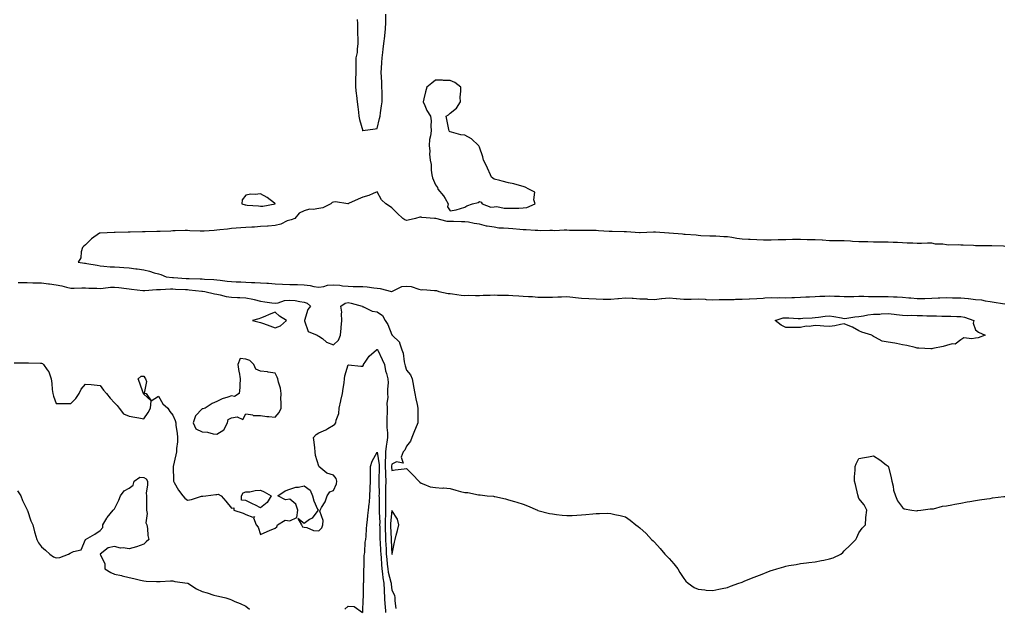
# Model space of a CAD drawing. Units: inches. Extents: x 936803 to 939443, y 7329578 to 7332218.
# Drawn here: x 938123 to 938798, y 7331335 to 7331738 of the extents above; entities that cross this region are included whole.
import ezdxf

# ---------------------------------------------------------------- set-up
doc = ezdxf.new("R2010")
doc.units = ezdxf.units.IN
doc.header["$MEASUREMENT"] = 0
doc.layers.add('Contour_93687329', color=7, linetype='Continuous', true_color=0x36196f)

msp = doc.modelspace()

# ---------------------------------------------------------------- linework, layer by layer
at = {"layer": 'Contour_93687329'}
for points in [[(938354.3, 7331738.17, 3313), (938354.52, 7331735.45, 3313), (938354.52, 7331731.92, 3313), (938354.57, 7331728.44, 3313), (938354.7, 7331725.27, 3313), (938354.75, 7331721.92, 3313), (938354.16, 7331718.03, 3313), (938354.29, 7331715.68, 3313), (938353.36, 7331711.92, 3313), (938353.35, 7331707.22, 3313), (938353.28, 7331706.69, 3313), (938353.28, 7331701.92, 3313), (938353.19, 7331697.06, 3313), (938353.19, 7331696.78, 3313), (938353.08, 7331691.92, 3313), (938353.65, 7331687.52, 3313), (938353.75, 7331686.22, 3313), (938354.25, 7331681.92, 3313), (938354.63, 7331678.5, 3313), (938355.1, 7331674.87, 3313), (938355.43, 7331671.92, 3313), (938355.82, 7331669.69, 3313), (938358.05, 7331662.07, 3313), (938358.22, 7331662.09, 3313), (938366.52, 7331663.45, 3313), (938368.05, 7331663.61, 3313), (938369.56, 7331670.41, 3313), (938370.01, 7331671.92, 3313), (938370.37, 7331674.24, 3313), (938370.91, 7331679.06, 3313), (938371.41, 7331681.92, 3313), (938371.35, 7331685.22, 3313), (938371.32, 7331688.65, 3313), (938371.27, 7331691.92, 3313), (938371.12, 7331694.99, 3313), (938370.96, 7331699.01, 3313), (938370.82, 7331701.92, 3313), (938370.94, 7331704.81, 3313), (938371.21, 7331708.76, 3313), (938371.34, 7331711.92, 3313), (938371.78, 7331715.65, 3313), (938372.05, 7331717.92, 3313), (938372.52, 7331721.92, 3313), (938373.18, 7331726.79, 3313), (938373.2, 7331727.07, 3313), (938373.76, 7331731.92, 3313), (938373.86, 7331736.11, 3313), (938373.91, 7331737.78, 3313), (938374.02, 7331741.92, 3313)], [(938798.05, 7331582.79, 3313), (938797.15, 7331582.82, 3313), (938789.19, 7331583.06, 3313), (938788.05, 7331583.1, 3313), (938786.83, 7331583.14, 3313), (938779.34, 7331583.21, 3313), (938778.05, 7331583.26, 3313), (938776.68, 7331583.29, 3313), (938769.65, 7331583.52, 3313), (938768.05, 7331583.56, 3313), (938766.22, 7331583.75, 3313), (938759.76, 7331583.63, 3313), (938758.05, 7331583.86, 3313), (938755.73, 7331584.24, 3313), (938750.51, 7331584.38, 3313), (938748.05, 7331584.94, 3313), (938745.03, 7331584.94, 3313), (938740.94, 7331584.81, 3313), (938738.05, 7331584.81, 3313), (938735.07, 7331584.9, 3313), (938731.23, 7331585.1, 3313), (938728.05, 7331585.21, 3313), (938724.6, 7331585.37, 3313), (938721.64, 7331585.51, 3313), (938718.05, 7331585.68, 3313), (938714.31, 7331585.66, 3313), (938711.87, 7331585.74, 3313), (938708.05, 7331585.72, 3313), (938704.16, 7331585.81, 3313), (938702.01, 7331585.88, 3313), (938698.05, 7331585.96, 3313), (938693.78, 7331586.19, 3313), (938692.4, 7331586.27, 3313), (938688.05, 7331586.51, 3313), (938683.38, 7331586.59, 3313), (938682.67, 7331586.54, 3313), (938678.05, 7331586.64, 3313), (938673.08, 7331586.95, 3313), (938673.02, 7331586.95, 3313), (938668.05, 7331587.22, 3313), (938663.46, 7331587.33, 3313), (938662.65, 7331587.32, 3313), (938658.05, 7331587.41, 3313), (938653.52, 7331587.39, 3313), (938652.58, 7331587.39, 3313), (938648.05, 7331587.37, 3313), (938643.35, 7331587.22, 3313), (938642.8, 7331587.17, 3313), (938638.05, 7331587.03, 3313), (938633.23, 7331587.1, 3313), (938632.82, 7331587.15, 3313), (938628.05, 7331587.23, 3313), (938623.68, 7331587.55, 3313), (938622.49, 7331587.48, 3313), (938618.05, 7331587.74, 3313), (938614.41, 7331588.28, 3313), (938611.02, 7331588.95, 3313), (938608.05, 7331589.43, 3313), (938605.5, 7331589.37, 3313), (938600.16, 7331589.81, 3313), (938598.05, 7331589.75, 3313), (938595.98, 7331589.85, 3313), (938589.86, 7331590.11, 3313), (938588.05, 7331590.21, 3313), (938586.5, 7331590.37, 3313), (938579.06, 7331590.91, 3313), (938578.05, 7331591.01, 3313), (938577.19, 7331591.06, 3313), (938568.08, 7331591.89, 3313), (938568.02, 7331591.89, 3313), (938567.79, 7331591.92, 3313), (938558.64, 7331592.51, 3313), (938558.05, 7331592.54, 3313), (938557.46, 7331592.51, 3313), (938548.3, 7331592.17, 3313), (938548.05, 7331592.15, 3313), (938547.81, 7331592.16, 3313), (938538.86, 7331592.73, 3313), (938538.05, 7331592.74, 3313), (938537.23, 7331592.74, 3313), (938529.11, 7331592.98, 3313), (938528.05, 7331592.98, 3313), (938526.97, 7331593, 3313), (938519.66, 7331593.53, 3313), (938518.05, 7331593.56, 3313), (938516.38, 7331593.59, 3313), (938509.82, 7331593.69, 3313), (938508.05, 7331593.72, 3313), (938506.22, 7331593.75, 3313), (938499.89, 7331593.76, 3313), (938498.05, 7331593.8, 3313), (938496.17, 7331593.8, 3313), (938489.68, 7331593.55, 3313), (938488.05, 7331593.56, 3313), (938486.34, 7331593.63, 3313), (938479.64, 7331593.51, 3313), (938478.05, 7331593.59, 3313), (938476.32, 7331593.65, 3313), (938470.16, 7331594.03, 3313), (938468.05, 7331594.1, 3313), (938465.7, 7331594.27, 3313), (938460.89, 7331594.76, 3313), (938458.05, 7331594.95, 3313), (938454.62, 7331595.35, 3313), (938451.45, 7331595.32, 3313), (938448.05, 7331595.86, 3313), (938443.27, 7331596.7, 3313), (938442.84, 7331596.71, 3313), (938438.05, 7331597.91, 3313), (938434.5, 7331598.37, 3313), (938430.67, 7331599.3, 3313), (938428.05, 7331599.72, 3313), (938425.85, 7331599.72, 3313), (938420.21, 7331599.76, 3313), (938418.05, 7331599.77, 3313), (938416.03, 7331599.9, 3313), (938408.13, 7331601.84, 3313), (938408.05, 7331601.85, 3313), (938407.99, 7331601.86, 3313), (938407.3, 7331601.92, 3313), (938398.67, 7331602.55, 3313), (938398.05, 7331602.88, 3313), (938397.22, 7331602.75, 3313), (938394.31, 7331601.92, 3313), (938389.22, 7331600.75, 3313), (938388.05, 7331600.46, 3313), (938387.05, 7331600.92, 3313), (938385.67, 7331601.92, 3313), (938381.66, 7331605.53, 3313), (938378.05, 7331609.31, 3313), (938376.46, 7331610.33, 3313), (938373.91, 7331611.92, 3313), (938370.86, 7331614.73, 3313), (938368.05, 7331620.2, 3313), (938365.23, 7331619.1, 3313), (938362.24, 7331617.73, 3313), (938358.05, 7331616.49, 3313), (938354.87, 7331615.1, 3313), (938348.29, 7331612.16, 3313), (938348.05, 7331612.05, 3313), (938347.95, 7331612.02, 3313), (938339.36, 7331613.23, 3313), (938338.05, 7331613.04, 3313), (938337.2, 7331612.77, 3313), (938336.16, 7331611.92, 3313), (938330.69, 7331609.28, 3313), (938328.05, 7331608.7, 3313), (938324.17, 7331608.04, 3313), (938321.64, 7331608.33, 3313), (938318.05, 7331607.09, 3313), (938314.41, 7331605.56, 3313), (938311.54, 7331601.92, 3313), (938308.99, 7331600.98, 3313), (938308.05, 7331600.81, 3313), (938306.33, 7331600.2, 3313), (938302.07, 7331597.9, 3313), (938298.05, 7331597.11, 3313), (938293.26, 7331596.71, 3313), (938292.83, 7331596.7, 3313), (938288.05, 7331596.33, 3313), (938283.92, 7331596.05, 3313), (938282.14, 7331596.01, 3313), (938278.05, 7331595.75, 3313), (938274.53, 7331595.44, 3313), (938271.39, 7331595.26, 3313), (938268.05, 7331594.98, 3313), (938265.37, 7331594.6, 3313), (938260.27, 7331594.14, 3313), (938258.05, 7331593.84, 3313), (938256.3, 7331593.67, 3313), (938249.42, 7331593.29, 3313), (938248.05, 7331593.16, 3313), (938246.7, 7331593.27, 3313), (938239.61, 7331593.48, 3313), (938238.05, 7331593.62, 3313), (938236.37, 7331593.6, 3313), (938229.48, 7331593.35, 3313), (938228.05, 7331593.33, 3313), (938226.66, 7331593.31, 3313), (938219.19, 7331593.06, 3313), (938218.05, 7331593.04, 3313), (938216.94, 7331593.03, 3313), (938208.96, 7331592.83, 3313), (938208.05, 7331592.82, 3313), (938207.17, 7331592.8, 3313), (938198.73, 7331592.6, 3313), (938198.05, 7331592.59, 3313), (938197.4, 7331592.57, 3313), (938188.46, 7331592.34, 3313), (938188.05, 7331592.33, 3313), (938187.65, 7331592.32, 3313), (938178.08, 7331591.95, 3313), (938178.02, 7331591.95, 3313), (938177.73, 7331591.92, 3313), (938172.1, 7331587.87, 3313), (938168.05, 7331583.8, 3313), (938166.96, 7331583.01, 3313), (938166.1, 7331581.92, 3313), (938165.22, 7331579.09, 3313), (938164.98, 7331574.99, 3313), (938162.98, 7331571.92, 3313), (938167.48, 7331571.35, 3313), (938168.05, 7331571.25, 3313), (938168.93, 7331571.04, 3313), (938176.11, 7331569.98, 3313), (938178.05, 7331569.35, 3313), (938180.66, 7331569.31, 3313), (938184.92, 7331568.79, 3313), (938188.05, 7331568.74, 3313), (938191.41, 7331568.56, 3313), (938194.42, 7331568.29, 3313), (938198.05, 7331568.11, 3313), (938202.51, 7331567.46, 3313), (938203.46, 7331567.33, 3313), (938208.05, 7331566.66, 3313), (938212.03, 7331565.9, 3313), (938215.2, 7331564.77, 3313), (938218.05, 7331564.06, 3313), (938219.73, 7331563.6, 3313), (938223.37, 7331561.92, 3313), (938227.63, 7331561.5, 3313), (938228.05, 7331561.49, 3313), (938228.5, 7331561.47, 3313), (938237.01, 7331560.88, 3313), (938238.05, 7331560.81, 3313), (938239.24, 7331560.73, 3313), (938246.69, 7331560.56, 3313), (938248.05, 7331560.46, 3313), (938249.63, 7331560.34, 3313), (938256.15, 7331560.02, 3313), (938258.05, 7331559.86, 3313), (938260.41, 7331559.56, 3313), (938265.18, 7331559.05, 3313), (938268.05, 7331558.66, 3313), (938271.44, 7331558.53, 3313), (938274.56, 7331558.43, 3313), (938278.05, 7331558.3, 3313), (938281.86, 7331558.11, 3313), (938284.25, 7331558.12, 3313), (938288.05, 7331557.91, 3313), (938292.42, 7331557.55, 3313), (938293.61, 7331557.48, 3313), (938298.05, 7331557.09, 3313), (938303.03, 7331556.9, 3313), (938303.08, 7331556.89, 3313), (938308.05, 7331556.66, 3313), (938312.71, 7331556.58, 3313), (938313.4, 7331556.57, 3313), (938318.05, 7331556.5, 3313), (938322.07, 7331555.94, 3313), (938324.59, 7331555.38, 3313), (938328.05, 7331554.83, 3313), (938331.46, 7331555.33, 3313), (938333.86, 7331556.11, 3313), (938338.05, 7331556.51, 3313), (938342.38, 7331556.25, 3313), (938344.11, 7331555.86, 3313), (938348.05, 7331555.54, 3313), (938351.53, 7331555.4, 3313), (938354.62, 7331555.35, 3313), (938358.05, 7331555.21, 3313), (938361.09, 7331554.96, 3313), (938365.69, 7331554.28, 3313), (938368.05, 7331554.06, 3313), (938370.02, 7331553.89, 3313), (938377.87, 7331551.92, 3313), (938378.02, 7331551.89, 3313), (938378.05, 7331551.89, 3313), (938378.08, 7331551.89, 3313), (938378.12, 7331551.92, 3313), (938384.78, 7331555.19, 3313), (938388.05, 7331555.57, 3313), (938391.34, 7331555.21, 3313), (938396.61, 7331553.36, 3313), (938398.05, 7331553.11, 3313), (938399.26, 7331553.13, 3313), (938407.35, 7331552.62, 3313), (938408.05, 7331552.63, 3313), (938408.65, 7331552.52, 3313), (938410.28, 7331551.92, 3313), (938416.56, 7331550.43, 3313), (938418.05, 7331550.39, 3313), (938419.71, 7331550.26, 3313), (938425.51, 7331549.38, 3313), (938428.05, 7331549.21, 3313), (938430.73, 7331549.24, 3313), (938435.31, 7331549.18, 3313), (938438.05, 7331549.2, 3313), (938440.59, 7331549.38, 3313), (938445.47, 7331549.34, 3313), (938448.05, 7331549.5, 3313), (938450.55, 7331549.42, 3313), (938455.47, 7331549.34, 3313), (938458.05, 7331549.26, 3313), (938460.94, 7331549.03, 3313), (938465.1, 7331548.97, 3313), (938468.05, 7331548.7, 3313), (938471.58, 7331548.39, 3313), (938474.51, 7331548.38, 3313), (938478.05, 7331548.01, 3313), (938481.94, 7331548.03, 3313), (938484.13, 7331548, 3313), (938488.05, 7331548.02, 3313), (938491.8, 7331548.17, 3313), (938494.35, 7331548.22, 3313), (938498.05, 7331548.37, 3313), (938502.09, 7331547.88, 3313), (938503.93, 7331547.8, 3313), (938508.05, 7331547.21, 3313), (938512.99, 7331546.98, 3313), (938513.1, 7331546.97, 3313), (938518.05, 7331546.75, 3313), (938522.82, 7331546.69, 3313), (938523.27, 7331546.7, 3313), (938528.05, 7331546.64, 3313), (938532.9, 7331547.07, 3313), (938533.25, 7331547.12, 3313), (938538.05, 7331547.58, 3313), (938542.7, 7331547.27, 3313), (938543.34, 7331547.21, 3313), (938548.05, 7331546.92, 3313), (938552.86, 7331546.73, 3313), (938553.28, 7331546.69, 3313), (938558.05, 7331546.48, 3313), (938562.94, 7331547.03, 3313), (938563.16, 7331547.03, 3313), (938568.05, 7331547.5, 3313), (938572.9, 7331547.07, 3313), (938573.18, 7331547.05, 3313), (938578.05, 7331546.58, 3313), (938582.81, 7331546.68, 3313), (938583.27, 7331546.7, 3313), (938588.05, 7331546.79, 3313), (938592.68, 7331546.55, 3313), (938593.52, 7331546.45, 3313), (938598.05, 7331546.18, 3313), (938602.42, 7331546.29, 3313), (938603.65, 7331546.32, 3313), (938608.05, 7331546.43, 3313), (938612.62, 7331546.49, 3313), (938613.47, 7331546.5, 3313), (938618.05, 7331546.55, 3313), (938622.92, 7331546.79, 3313), (938623.16, 7331546.81, 3313), (938628.05, 7331547.06, 3313), (938632.57, 7331547.4, 3313), (938633.55, 7331547.42, 3313), (938638.05, 7331547.73, 3313), (938642.34, 7331547.63, 3313), (938643.82, 7331547.69, 3313), (938648.05, 7331547.57, 3313), (938652.22, 7331547.75, 3313), (938653.89, 7331547.76, 3313), (938658.05, 7331547.93, 3313), (938661.78, 7331548.19, 3313), (938664.34, 7331548.21, 3313), (938668.05, 7331548.45, 3313), (938671.4, 7331548.57, 3313), (938674.81, 7331548.68, 3313), (938678.05, 7331548.79, 3313), (938681.35, 7331548.62, 3313), (938684.82, 7331548.69, 3313), (938688.05, 7331548.5, 3313), (938691.44, 7331548.53, 3313), (938694.68, 7331548.55, 3313), (938698.05, 7331548.57, 3313), (938701.4, 7331548.57, 3313), (938704.68, 7331548.55, 3313), (938708.05, 7331548.55, 3313), (938711.46, 7331548.51, 3313), (938714.68, 7331548.55, 3313), (938718.05, 7331548.51, 3313), (938721.71, 7331548.26, 3313), (938724.44, 7331548.31, 3313), (938728.05, 7331548.01, 3313), (938732.41, 7331547.56, 3313), (938733.71, 7331547.58, 3313), (938738.05, 7331546.99, 3313), (938742.84, 7331547.13, 3313), (938743.26, 7331547.13, 3313), (938748.05, 7331547.26, 3313), (938752.5, 7331547.47, 3313), (938753.6, 7331547.47, 3313), (938758.05, 7331547.65, 3313), (938762.34, 7331547.63, 3313), (938763.73, 7331547.6, 3313), (938768.05, 7331547.59, 3313), (938772.89, 7331547.08, 3313), (938773.19, 7331547.06, 3313), (938778.05, 7331546.49, 3313), (938782.18, 7331546.05, 3313), (938784.55, 7331545.42, 3313), (938788.05, 7331544.91, 3313), (938790.75, 7331544.62, 3313), (938796.43, 7331543.54, 3313), (938798.05, 7331543.34, 3313)], [(938121.93, 7331558.04, 3312), (938124.11, 7331557.98, 3312), (938128.05, 7331557.94, 3312), (938132.1, 7331557.87, 3312), (938134.03, 7331557.9, 3312), (938138.05, 7331557.83, 3312), (938142.75, 7331557.22, 3312), (938143.32, 7331557.19, 3312), (938148.05, 7331556.46, 3312), (938151.79, 7331555.66, 3312), (938155.18, 7331554.79, 3312), (938158.05, 7331554.13, 3312), (938160.23, 7331554.1, 3312), (938165.48, 7331554.49, 3312), (938168.05, 7331554.47, 3312), (938170.38, 7331554.25, 3312), (938175.85, 7331554.12, 3312), (938178.05, 7331553.94, 3312), (938180.24, 7331554.11, 3312), (938185.25, 7331554.72, 3312), (938188.05, 7331554.92, 3312), (938190.83, 7331554.7, 3312), (938196.16, 7331553.81, 3312), (938198.05, 7331553.63, 3312), (938199.63, 7331553.5, 3312), (938207.32, 7331552.65, 3312), (938208.05, 7331552.59, 3312), (938208.7, 7331552.57, 3312), (938216.66, 7331553.31, 3312), (938218.05, 7331553.29, 3312), (938219.39, 7331553.26, 3312), (938226.27, 7331553.7, 3312), (938228.05, 7331553.67, 3312), (938229.7, 7331553.57, 3312), (938236.74, 7331553.23, 3312), (938238.05, 7331553.16, 3312), (938239.21, 7331553.08, 3312), (938247.85, 7331552.12, 3312), (938248.05, 7331552.11, 3312), (938248.23, 7331552.1, 3312), (938249.79, 7331551.92, 3312), (938256.43, 7331550.3, 3312), (938258.05, 7331549.99, 3312), (938260.36, 7331549.61, 3312), (938264.59, 7331548.46, 3312), (938268.05, 7331548.02, 3312), (938272.18, 7331547.79, 3312), (938273.81, 7331547.68, 3312), (938278.05, 7331547.45, 3312), (938282.68, 7331546.55, 3312), (938283.68, 7331546.29, 3312), (938288.05, 7331545.34, 3312), (938291.01, 7331544.88, 3312), (938295.86, 7331544.11, 3312), (938298.05, 7331543.76, 3312), (938300.22, 7331544.09, 3312), (938304.38, 7331545.59, 3312), (938308.05, 7331545.93, 3312), (938311.72, 7331545.59, 3312), (938315.02, 7331544.95, 3312), (938318.05, 7331544.62, 3312), (938319.98, 7331543.85, 3312), (938322.4, 7331541.92, 3312), (938320.48, 7331539.49, 3312), (938318.2, 7331532.07, 3312), (938318.13, 7331531.92, 3312), (938318.25, 7331531.72, 3312), (938320.65, 7331524.52, 3312), (938326.8, 7331521.92, 3312), (938327.51, 7331521.38, 3312), (938328.05, 7331521.3, 3312), (938330.41, 7331519.56, 3312), (938333.32, 7331517.19, 3312), (938338.05, 7331515.21, 3312), (938341.37, 7331518.6, 3312), (938342.84, 7331521.92, 3312), (938343.24, 7331526.73, 3312), (938343.33, 7331527.2, 3312), (938343.82, 7331531.92, 3312), (938343.46, 7331536.51, 3312), (938343.74, 7331537.61, 3312), (938343.02, 7331541.92, 3312), (938346, 7331543.97, 3312), (938348.05, 7331544.23, 3312), (938350.11, 7331543.98, 3312), (938357.64, 7331541.92, 3312), (938357.83, 7331541.7, 3312), (938358.05, 7331541.46, 3312), (938358.68, 7331541.29, 3312), (938364.46, 7331538.33, 3312), (938368.05, 7331537.85, 3312), (938371.61, 7331535.48, 3312), (938373.5, 7331531.92, 3312), (938375.28, 7331529.15, 3312), (938378.05, 7331522.14, 3312), (938378.19, 7331522.06, 3312), (938378.33, 7331521.92, 3312), (938383.18, 7331517.05, 3312), (938383.18, 7331516.79, 3312), (938384.82, 7331511.92, 3312), (938385.74, 7331509.61, 3312), (938386.4, 7331503.57, 3312), (938386.83, 7331501.92, 3312), (938387.1, 7331500.97, 3312), (938388.05, 7331497.93, 3312), (938390.88, 7331494.75, 3312), (938392.06, 7331491.92, 3312), (938392.94, 7331487.03, 3312), (938392.98, 7331486.85, 3312), (938393.87, 7331481.92, 3312), (938394.38, 7331478.25, 3312), (938395.45, 7331474.52, 3312), (938395.92, 7331471.92, 3312), (938395.83, 7331469.7, 3312), (938395.87, 7331464.1, 3312), (938395.77, 7331461.92, 3312), (938394.19, 7331458.06, 3312), (938393.49, 7331456.48, 3312), (938391.84, 7331451.92, 3312), (938390.78, 7331449.19, 3312), (938388.05, 7331445.86, 3312), (938386.87, 7331443.1, 3312), (938385.75, 7331441.92, 3312), (938384.36, 7331438.23, 3312), (938385.69, 7331434.28, 3312), (938381.21, 7331435.08, 3312), (938378.05, 7331433.46, 3312), (938377.88, 7331432.09, 3312), (938377.88, 7331431.92, 3312), (938377.88, 7331431.75, 3312), (938378.05, 7331429.23, 3312), (938380.34, 7331429.63, 3312), (938386.53, 7331430.4, 3312), (938388.05, 7331430.65, 3312), (938392.32, 7331426.19, 3312), (938396.59, 7331421.92, 3312), (938397.22, 7331421.09, 3312), (938398.05, 7331420.43, 3312), (938400.07, 7331419.9, 3312), (938404.21, 7331418.08, 3312), (938408.05, 7331417.44, 3312), (938412.82, 7331417.15, 3312), (938413.38, 7331417.25, 3312), (938418.05, 7331416.8, 3312), (938421.92, 7331415.79, 3312), (938425.06, 7331414.91, 3312), (938428.05, 7331414.11, 3312), (938430.18, 7331414.05, 3312), (938437.53, 7331412.44, 3312), (938438.05, 7331412.42, 3312), (938438.57, 7331412.44, 3312), (938443.29, 7331411.92, 3312), (938447.69, 7331411.56, 3312), (938448.05, 7331411.46, 3312), (938448.68, 7331411.29, 3312), (938456, 7331409.87, 3312), (938458.05, 7331409.18, 3312), (938461.98, 7331407.99, 3312), (938463.67, 7331407.54, 3312), (938468.05, 7331406.06, 3312), (938471, 7331404.87, 3312), (938477.9, 7331401.92, 3312), (938478.01, 7331401.88, 3312), (938478.11, 7331401.86, 3312), (938485.97, 7331399.84, 3312), (938488.05, 7331399.39, 3312), (938490.9, 7331399.07, 3312), (938494.76, 7331398.63, 3312), (938498.05, 7331398.28, 3312), (938501.5, 7331398.47, 3312), (938504.76, 7331398.63, 3312), (938508.05, 7331398.8, 3312), (938510.9, 7331399.07, 3312), (938515.68, 7331399.55, 3312), (938518.05, 7331399.77, 3312), (938520.23, 7331399.74, 3312), (938525.98, 7331399.85, 3312), (938528.05, 7331399.83, 3312), (938530.85, 7331399.12, 3312), (938534.52, 7331398.39, 3312), (938538.05, 7331397.38, 3312), (938541.38, 7331395.26, 3312), (938545.17, 7331391.92, 3312), (938546.93, 7331390.8, 3312), (938548.05, 7331389.94, 3312), (938552.21, 7331386.08, 3312), (938556.09, 7331381.92, 3312), (938557.09, 7331380.96, 3312), (938558.05, 7331380.06, 3312), (938561.85, 7331375.72, 3312), (938565.18, 7331371.92, 3312), (938566.53, 7331370.4, 3312), (938568.05, 7331368.8, 3312), (938571.27, 7331365.14, 3312), (938573.97, 7331361.92, 3312), (938575.41, 7331359.28, 3312), (938578.05, 7331355.2, 3312), (938579.52, 7331353.39, 3312), (938581.2, 7331351.92, 3312), (938585.19, 7331349.06, 3312), (938588.05, 7331347.76, 3312), (938592.56, 7331347.41, 3312), (938593.39, 7331347.26, 3312), (938598.05, 7331346.95, 3312), (938602.05, 7331347.92, 3312), (938604.46, 7331348.33, 3312), (938608.05, 7331349.1, 3312)], [(938119.1, 7331502.97, 3311), (938127.04, 7331502.93, 3311), (938128.05, 7331502.92, 3311), (938129.01, 7331502.88, 3311), (938137.24, 7331502.73, 3311), (938138.05, 7331502.69, 3311), (938138.6, 7331502.47, 3311), (938139.31, 7331501.92, 3311), (938141.84, 7331498.13, 3311), (938142.9, 7331496.77, 3311), (938144.46, 7331491.92, 3311), (938145.02, 7331488.89, 3311), (938145.34, 7331484.63, 3311), (938145.75, 7331481.92, 3311), (938146.24, 7331480.11, 3311), (938148.05, 7331475.13, 3311), (938151.18, 7331475.05, 3311), (938154.89, 7331475.08, 3311), (938158.05, 7331475.03, 3311), (938161.37, 7331478.6, 3311), (938163.82, 7331481.92, 3311), (938165.15, 7331484.82, 3311), (938168.05, 7331488.42, 3311), (938171.9, 7331488.07, 3311), (938174.07, 7331487.94, 3311), (938178.05, 7331487.53, 3311), (938180.48, 7331484.35, 3311), (938182.54, 7331481.92, 3311), (938184.9, 7331478.77, 3311), (938188.05, 7331475.56, 3311), (938189.77, 7331473.64, 3311), (938191.1, 7331471.92, 3311), (938194.12, 7331467.99, 3311), (938198.05, 7331466.39, 3311), (938201.85, 7331465.72, 3311), (938204.74, 7331465.23, 3311), (938208.05, 7331464.66, 3311), (938211.08, 7331468.89, 3311), (938212.56, 7331471.92, 3311), (938213.04, 7331476.91, 3311), (938208.05, 7331481.49, 3311), (938207.78, 7331481.65, 3311), (938207.76, 7331481.92, 3311), (938207.59, 7331482.38, 3311), (938205.28, 7331489.15, 3311), (938204.22, 7331491.92, 3311), (938206.23, 7331493.74, 3311), (938208.05, 7331493.93, 3311), (938208.85, 7331492.72, 3311), (938209.17, 7331491.92, 3311), (938209.82, 7331490.15, 3311), (938208.26, 7331482.13, 3311), (938209.57, 7331481.92, 3311), (938213.1, 7331476.97, 3311), (938218.05, 7331480.19, 3311), (938220.98, 7331474.85, 3311), (938224.49, 7331471.92, 3311), (938225.81, 7331469.68, 3311), (938228.05, 7331467.17, 3311), (938229.59, 7331463.46, 3311), (938229.89, 7331461.92, 3311), (938229.91, 7331460.06, 3311), (938231.02, 7331454.89, 3311), (938231.05, 7331451.92, 3311), (938231.13, 7331448.84, 3311), (938230.35, 7331444.22, 3311), (938230.44, 7331441.92, 3311), (938230.04, 7331439.93, 3311), (938228.18, 7331432.05, 3311), (938228.15, 7331431.92, 3311), (938228.15, 7331431.82, 3311), (938228.42, 7331422.29, 3311), (938228.42, 7331421.92, 3311), (938228.96, 7331421.01, 3311), (938231.89, 7331415.76, 3311), (938234.71, 7331411.92, 3311), (938236.27, 7331410.14, 3311), (938238.05, 7331408.9, 3311), (938240.75, 7331409.22, 3311), (938247.68, 7331411.55, 3311), (938248.05, 7331411.61, 3311), (938248.46, 7331411.51, 3311), (938250.57, 7331411.92, 3311), (938257.33, 7331412.64, 3311), (938258.05, 7331412.73, 3311), (938259.08, 7331412.95, 3311), (938261.08, 7331411.92, 3311), (938264.21, 7331408.08, 3311), (938268.05, 7331403.4, 3311), (938269.81, 7331403.68, 3311), (938269.66, 7331401.92, 3311), (938276.06, 7331399.93, 3311), (938278.05, 7331399.04, 3311), (938282.81, 7331397.16, 3311), (938283.91, 7331397.78, 3311), (938283.28, 7331396.69, 3311), (938285.1, 7331391.92, 3311), (938286.41, 7331390.28, 3311), (938288.05, 7331385.27, 3311), (938292.49, 7331387.48, 3311), (938294.22, 7331388.09, 3311), (938298.05, 7331389.67, 3311), (938299.32, 7331390.65, 3311), (938299.62, 7331391.92, 3311), (938304.86, 7331395.11, 3311), (938308.05, 7331394.63, 3311), (938312.98, 7331396.99, 3311), (938313.68, 7331401.92, 3311), (938312.31, 7331406.18, 3311), (938308.05, 7331409.66, 3311), (938305.26, 7331409.13, 3311), (938299.95, 7331411.92, 3311), (938304.82, 7331415.15, 3311), (938308.05, 7331416.45, 3311), (938312.25, 7331417.72, 3311), (938313.96, 7331417.83, 3311), (938318.05, 7331418.7, 3311), (938321.95, 7331415.82, 3311), (938323.74, 7331411.92, 3311), (938324.63, 7331408.5, 3311), (938327.17, 7331402.8, 3311), (938327.48, 7331401.92, 3311), (938325.18, 7331399.05, 3311), (938323.38, 7331396.59, 3311), (938321.67, 7331395.54, 3311), (938318.05, 7331392.98, 3311), (938313.7, 7331396.27, 3311), (938316.06, 7331391.92, 3311), (938316.75, 7331390.62, 3311), (938318.05, 7331390.34, 3311), (938319.84, 7331390.13, 3311), (938324.3, 7331388.17, 3311), (938328.05, 7331387.96, 3311), (938330.14, 7331389.83, 3311), (938330.72, 7331391.92, 3311), (938331.07, 7331394.94, 3311), (938328.68, 7331401.29, 3311), (938328.94, 7331401.92, 3311), (938329.91, 7331403.78, 3311), (938332.33, 7331407.64, 3311), (938333.75, 7331411.92, 3311), (938335.46, 7331414.51, 3311), (938338.05, 7331415.47, 3311), (938340, 7331419.97, 3311), (938340.31, 7331421.92, 3311), (938339.88, 7331423.75, 3311), (938338.05, 7331426.11, 3311), (938333.46, 7331427.33, 3311), (938328.1, 7331431.92, 3311), (938328.12, 7331431.99, 3311), (938328.05, 7331432.13, 3311), (938325.63, 7331439.5, 3311), (938325.56, 7331441.92, 3311), (938325.16, 7331444.81, 3311), (938324.84, 7331448.71, 3311), (938324.33, 7331451.92, 3311), (938326.11, 7331453.86, 3311), (938328.05, 7331454.9, 3311), (938332.82, 7331457.15, 3311), (938334.07, 7331457.94, 3311), (938338.05, 7331460.26, 3311), (938338.96, 7331461.01, 3311), (938339.72, 7331461.92, 3311), (938339.91, 7331463.78, 3311), (938341.81, 7331468.16, 3311), (938341.99, 7331471.92, 3311), (938343.14, 7331476.83, 3311), (938343.19, 7331477.06, 3311), (938344.28, 7331481.92, 3311), (938344.57, 7331485.4, 3311), (938345.3, 7331489.17, 3311), (938345.58, 7331491.92, 3311), (938345.8, 7331494.17, 3311), (938348.05, 7331501.5, 3311), (938348.41, 7331501.56, 3311), (938356.75, 7331500.62, 3311), (938358.05, 7331500.76, 3311), (938358.53, 7331501.44, 3311), (938358.71, 7331501.92, 3311), (938360.32, 7331504.19, 3311), (938362.44, 7331507.53, 3311), (938367.55, 7331511.92, 3311), (938367.84, 7331512.13, 3311), (938368.05, 7331512.19, 3311), (938368.15, 7331512.02, 3311), (938368.21, 7331511.92, 3311), (938368.35, 7331511.62, 3311), (938371.34, 7331505.21, 3311), (938372.9, 7331501.92, 3311), (938373.72, 7331497.59, 3311), (938374.36, 7331495.61, 3311), (938375.24, 7331491.92, 3311), (938375.43, 7331489.3, 3311), (938374.98, 7331484.99, 3311), (938375.15, 7331481.92, 3311), (938375.34, 7331479.21, 3311), (938374.66, 7331475.31, 3311), (938374.81, 7331471.92, 3311), (938374.88, 7331468.75, 3311), (938374.54, 7331465.43, 3311), (938374.59, 7331461.92, 3311), (938374.68, 7331458.55, 3311), (938374.98, 7331454.99, 3311), (938375.06, 7331451.92, 3311), (938374.65, 7331448.52, 3311), (938374.03, 7331445.94, 3311), (938373.66, 7331441.92, 3311), (938373.69, 7331437.56, 3311), (938373.55, 7331436.42, 3311), (938373.57, 7331431.92, 3311), (938373.67, 7331427.54, 3311), (938373.75, 7331426.22, 3311), (938373.86, 7331421.92, 3311), (938373.78, 7331417.65, 3311), (938373.72, 7331416.25, 3311), (938373.65, 7331411.92, 3311), (938373.7, 7331407.57, 3311), (938373.7, 7331406.27, 3311), (938373.76, 7331401.92, 3311), (938373.64, 7331397.51, 3311), (938373.54, 7331396.43, 3311), (938373.43, 7331391.92, 3311), (938373.57, 7331387.44, 3311), (938373.62, 7331386.35, 3311), (938373.76, 7331381.92, 3311), (938373.97, 7331377.84, 3311), (938374.04, 7331375.93, 3311), (938374.24, 7331371.92, 3311), (938374.53, 7331368.4, 3311), (938374.91, 7331365.06, 3311), (938375.18, 7331361.92, 3311), (938375.54, 7331359.41, 3311), (938377.35, 7331352.62, 3311), (938377.47, 7331351.92, 3311), (938377.5, 7331351.37, 3311), (938378.05, 7331347.12, 3311), (938379.82, 7331343.69, 3311), (938379.98, 7331341.92, 3311), (938380.08, 7331339.89, 3311), (938380.76, 7331334.63, 3311)], [(938358.05, 7331331.92, 3310), (938358.49, 7331341.48, 3310), (938358.53, 7331341.92, 3310), (938358.53, 7331342.4, 3310), (938358.7, 7331351.27, 3310), (938358.7, 7331351.92, 3310), (938358.75, 7331352.62, 3310), (938358.85, 7331361.12, 3310), (938358.9, 7331361.92, 3310), (938358.99, 7331362.86, 3310), (938359.13, 7331370.84, 3310), (938359.25, 7331371.92, 3310), (938359.45, 7331373.32, 3310), (938359.84, 7331380.13, 3310), (938360.14, 7331381.92, 3310), (938360.34, 7331384.21, 3310), (938360.78, 7331389.19, 3310), (938361, 7331391.92, 3310), (938361.42, 7331395.29, 3310), (938361.65, 7331398.32, 3310), (938362.15, 7331401.92, 3310), (938362.55, 7331406.42, 3310), (938362.62, 7331407.35, 3310), (938363.04, 7331411.92, 3310), (938363.24, 7331416.73, 3310), (938363.26, 7331417.13, 3310), (938363.46, 7331421.92, 3310), (938363.5, 7331426.47, 3310), (938363.43, 7331427.3, 3310), (938363.47, 7331431.92, 3310), (938364.49, 7331435.48, 3310), (938368.05, 7331441.87, 3310), (938369.26, 7331433.13, 3310), (938369.26, 7331431.92, 3310), (938369.29, 7331430.68, 3310), (938369.12, 7331422.99, 3310), (938369.15, 7331421.92, 3310), (938369.13, 7331420.84, 3310), (938369.25, 7331413.12, 3310), (938369.23, 7331411.92, 3310), (938369.24, 7331410.73, 3310), (938369.43, 7331403.3, 3310), (938369.44, 7331401.92, 3310), (938369.41, 7331400.56, 3310), (938369.71, 7331393.58, 3310), (938369.67, 7331391.92, 3310), (938369.72, 7331390.25, 3310), (938369.83, 7331383.7, 3310), (938369.89, 7331381.92, 3310), (938369.99, 7331379.98, 3310), (938370.35, 7331374.22, 3310), (938370.46, 7331371.92, 3310), (938370.68, 7331369.29, 3310), (938370.93, 7331364.8, 3310), (938371.18, 7331361.92, 3310), (938371.7, 7331358.27, 3310), (938371.82, 7331355.69, 3310), (938372.48, 7331351.92, 3310), (938372.75, 7331347.22, 3310), (938372.75, 7331346.62, 3310), (938373.05, 7331341.92, 3310), (938373.34, 7331337.21, 3310), (938373.37, 7331336.6, 3310), (938373.65, 7331331.92, 3310)], [(938608.05, 7331349.1, 3312), (938610.13, 7331349.84, 3312), (938615.89, 7331351.92, 3312), (938617.44, 7331352.53, 3312), (938618.05, 7331352.73, 3312), (938619.4, 7331353.27, 3312), (938624.59, 7331355.38, 3312), (938628.05, 7331356.73, 3312), (938631.77, 7331358.2, 3312), (938636.05, 7331359.92, 3312), (938638.05, 7331360.72, 3312), (938638.99, 7331360.98, 3312), (938641.89, 7331361.92, 3312), (938646.71, 7331363.26, 3312), (938648.05, 7331363.62, 3312), (938650.16, 7331364.03, 3312), (938655.13, 7331364.84, 3312), (938658.05, 7331365.45, 3312), (938662.1, 7331365.97, 3312), (938663.9, 7331366.07, 3312), (938668.05, 7331366.71, 3312), (938672.56, 7331367.41, 3312), (938673.97, 7331367.84, 3312), (938678.05, 7331368.66, 3312), (938680.52, 7331369.45, 3312), (938685.65, 7331371.92, 3312), (938686.99, 7331372.98, 3312), (938688.05, 7331374.17, 3312), (938692.05, 7331377.92, 3312), (938696.1, 7331381.92, 3312), (938696.67, 7331383.3, 3312), (938698.05, 7331386.48, 3312), (938700.34, 7331389.63, 3312), (938702.59, 7331391.92, 3312), (938702.95, 7331396.82, 3312), (938702.93, 7331397.04, 3312), (938703.52, 7331401.92, 3312), (938701.78, 7331405.65, 3312), (938698.05, 7331410.12, 3312), (938697.67, 7331411.54, 3312), (938697.56, 7331411.92, 3312), (938697.4, 7331412.57, 3312), (938695.83, 7331419.7, 3312), (938695.16, 7331421.92, 3312), (938695.13, 7331424.84, 3312), (938695.55, 7331429.42, 3312), (938695.51, 7331431.92, 3312), (938696.2, 7331433.77, 3312), (938698.05, 7331437.4, 3312), (938701.83, 7331438.14, 3312), (938704.6, 7331438.47, 3312), (938708.05, 7331439.14, 3312), (938712.53, 7331436.4, 3312), (938716.8, 7331433.17, 3312), (938718.05, 7331432.25, 3312), (938718.2, 7331432.07, 3312), (938718.27, 7331431.92, 3312), (938718.34, 7331431.63, 3312), (938720.19, 7331424.06, 3312), (938720.63, 7331421.92, 3312), (938721.58, 7331418.39, 3312), (938721.86, 7331415.73, 3312), (938723.21, 7331411.92, 3312), (938724.48, 7331408.35, 3312), (938728.05, 7331403.81, 3312), (938729.08, 7331402.95, 3312), (938734.41, 7331401.92, 3312), (938737.74, 7331401.61, 3312), (938738.05, 7331401.61, 3312), (938738.29, 7331401.68, 3312), (938740.55, 7331401.92, 3312), (938747.05, 7331402.92, 3312), (938748.05, 7331402.84, 3312), (938749.12, 7331402.99, 3312), (938755.32, 7331404.65, 3312), (938758.05, 7331404.95, 3312), (938761.78, 7331405.65, 3312), (938763.8, 7331406.17, 3312), (938768.05, 7331406.87, 3312), (938772.31, 7331407.66, 3312), (938774.07, 7331407.94, 3312), (938778.05, 7331408.65, 3312), (938780.85, 7331409.12, 3312), (938785.89, 7331409.76, 3312), (938788.05, 7331410.08, 3312), (938789.62, 7331410.35, 3312), (938797.52, 7331411.39, 3312), (938798.05, 7331411.47, 3312)], [(938121.47, 7331415.34, 3310), (938123.71, 7331411.92, 3310), (938124.88, 7331408.75, 3310), (938128.05, 7331402.29, 3310), (938128.15, 7331402.02, 3310), (938128.28, 7331401.69, 3310), (938130.72, 7331394.59, 3310), (938132.09, 7331391.92, 3310), (938133.25, 7331387.12, 3310), (938133.42, 7331386.55, 3310), (938134.66, 7331381.92, 3310), (938135.78, 7331379.65, 3310), (938138.05, 7331376.82, 3310), (938140.71, 7331374.58, 3310), (938143.59, 7331371.92, 3310), (938146.22, 7331370.09, 3310), (938148.05, 7331369.24, 3310), (938150.51, 7331369.46, 3310), (938156.52, 7331371.92, 3310), (938157.52, 7331372.45, 3310), (938158.05, 7331372.75, 3310), (938159.8, 7331373.67, 3310), (938165.15, 7331374.82, 3310), (938168.05, 7331381.92, 3310), (938174.45, 7331385.52, 3310), (938178.05, 7331388.08, 3310), (938179.89, 7331390.08, 3310), (938180.09, 7331391.92, 3310), (938182.74, 7331396.61, 3310), (938182.94, 7331397.03, 3310), (938187.08, 7331401.92, 3310), (938187.48, 7331402.49, 3310), (938188.05, 7331402.95, 3310), (938191, 7331408.97, 3310), (938192.06, 7331411.92, 3310), (938194.67, 7331415.3, 3310), (938198.05, 7331417.16, 3310), (938200.83, 7331419.14, 3310), (938201.38, 7331421.92, 3310), (938205.29, 7331424.68, 3310), (938208.05, 7331424.48, 3310), (938209.56, 7331423.43, 3310), (938210.53, 7331421.92, 3310), (938210.55, 7331419.42, 3310), (938209.78, 7331413.65, 3310), (938209.8, 7331411.92, 3310), (938209.8, 7331410.17, 3310), (938209.89, 7331403.76, 3310), (938209.89, 7331401.92, 3310), (938210.28, 7331399.69, 3310), (938209.49, 7331393.36, 3310), (938210.02, 7331391.92, 3310), (938210.5, 7331389.47, 3310), (938210.73, 7331384.6, 3310), (938211.48, 7331381.92, 3310), (938209.77, 7331380.2, 3310), (938208.05, 7331378.65, 3310), (938203.08, 7331376.89, 3310), (938203, 7331376.87, 3310), (938198.05, 7331375.47, 3310), (938193.88, 7331376.09, 3310), (938191.99, 7331375.86, 3310), (938188.05, 7331377.05, 3310), (938183.67, 7331376.3, 3310), (938178.05, 7331371.92, 3310), (938181.31, 7331365.18, 3310), (938181.34, 7331361.92, 3310), (938185.52, 7331359.39, 3310), (938188.05, 7331358.22, 3310), (938192.82, 7331357.15, 3310), (938193.22, 7331357.09, 3310), (938198.05, 7331355.91, 3310), (938201.24, 7331355.11, 3310), (938205.86, 7331354.11, 3310), (938208.05, 7331353.59, 3310), (938209.57, 7331353.44, 3310), (938216.76, 7331353.21, 3310), (938218.05, 7331353.11, 3310), (938219.2, 7331353.07, 3310), (938226.34, 7331353.63, 3310), (938228.05, 7331353.59, 3310), (938229.3, 7331353.17, 3310), (938237.99, 7331351.98, 3310), (938238.08, 7331351.95, 3310), (938238.21, 7331351.92, 3310), (938244.25, 7331348.12, 3310), (938248.05, 7331346.34, 3310), (938251.43, 7331345.3, 3310), (938256.15, 7331343.82, 3310), (938258.05, 7331343.23, 3310), (938259.16, 7331343.03, 3310), (938264.25, 7331341.92, 3310), (938267.04, 7331340.91, 3310), (938268.05, 7331340.51, 3310), (938270.51, 7331339.46, 3310), (938274.17, 7331338.04, 3310), (938278.05, 7331336.15, 3310), (938280.38, 7331334.25, 3310)], [(938345.81, 7331334.16, 3310), (938348.05, 7331336.27, 3310), (938352.23, 7331336.1, 3310), (938358, 7331331.92, 3310)]]:
    msp.add_polyline3d(points, dxfattribs=at)
for points in [[(938468.05, 7331609.1, 3313), (938470.45, 7331609.52, 3313), (938476.28, 7331611.92, 3313), (938475.36, 7331614.61, 3313), (938475.97, 7331619.84, 3313), (938471.99, 7331621.92, 3313), (938469.41, 7331623.28, 3313), (938468.05, 7331623.8, 3313), (938465.5, 7331624.47, 3313), (938461.7, 7331625.57, 3313), (938458.05, 7331626.44, 3313), (938453.54, 7331627.41, 3313), (938452.1, 7331627.87, 3313), (938448.05, 7331628.9, 3313), (938446.42, 7331630.29, 3313), (938445.55, 7331631.92, 3313), (938443.64, 7331636.33, 3313), (938443.31, 7331637.18, 3313), (938440.87, 7331641.92, 3313), (938440.3, 7331644.17, 3313), (938438.05, 7331650.75, 3313), (938437.71, 7331651.58, 3313), (938437.46, 7331651.92, 3313), (938432.64, 7331656.51, 3313), (938428.05, 7331659.02, 3313), (938425.32, 7331659.19, 3313), (938418.82, 7331661.15, 3313), (938418.05, 7331661.23, 3313), (938417.66, 7331661.53, 3313), (938417.23, 7331661.92, 3313), (938417.02, 7331662.95, 3313), (938415.77, 7331669.64, 3313), (938415.29, 7331671.92, 3313), (938416.97, 7331673, 3313), (938418.05, 7331674.03, 3313), (938422.4, 7331677.57, 3313), (938424.98, 7331681.92, 3313), (938424.85, 7331685.12, 3313), (938425.37, 7331689.24, 3313), (938425.22, 7331691.92, 3313), (938421.3, 7331695.17, 3313), (938418.05, 7331696.54, 3313), (938413.49, 7331696.48, 3313), (938412.83, 7331696.7, 3313), (938408.05, 7331696.67, 3313), (938405.36, 7331694.61, 3313), (938402.12, 7331691.92, 3313), (938401.17, 7331688.8, 3313), (938400.02, 7331683.89, 3313), (938399.49, 7331681.92, 3313), (938400.69, 7331679.28, 3313), (938401.92, 7331675.79, 3313), (938404.46, 7331671.92, 3313), (938404.97, 7331668.84, 3313), (938404.65, 7331665.32, 3313), (938405, 7331661.92, 3313), (938404.6, 7331658.47, 3313), (938403.93, 7331656.04, 3313), (938403.59, 7331651.92, 3313), (938404.11, 7331647.98, 3313), (938403.93, 7331646.04, 3313), (938404.3, 7331641.92, 3313), (938404.94, 7331638.81, 3313), (938404.94, 7331635.03, 3313), (938405.39, 7331631.92, 3313), (938405.9, 7331629.77, 3313), (938408.05, 7331624.93, 3313), (938409.21, 7331623.08, 3313), (938409.46, 7331621.92, 3313), (938413.48, 7331617.35, 3313), (938414.47, 7331615.5, 3313), (938416.63, 7331611.92, 3313), (938416.07, 7331609.94, 3313), (938418.05, 7331607.06, 3313), (938422.2, 7331607.77, 3313), (938424.98, 7331608.85, 3313), (938428.05, 7331609.61, 3313), (938429.42, 7331610.55, 3313), (938433.25, 7331611.92, 3313), (938437.09, 7331612.88, 3313), (938438.05, 7331613.46, 3313), (938439.3, 7331613.17, 3313), (938439.92, 7331611.92, 3313), (938445.84, 7331609.71, 3313), (938448.05, 7331609.91, 3313), (938449.95, 7331610.02, 3313), (938454.99, 7331608.86, 3313), (938458.05, 7331608.96, 3313), (938460.96, 7331609.01, 3313), (938465.17, 7331609.04, 3313)], [(938298.05, 7331611.89, 3313), (938298.1, 7331611.87, 3313), (938298.19, 7331611.92, 3313), (938298.13, 7331612, 3313), (938298.05, 7331612.06, 3313), (938297.51, 7331612.46, 3313), (938292.5, 7331616.37, 3313), (938288.05, 7331618.72, 3313), (938284.36, 7331618.23, 3313), (938281.44, 7331618.53, 3313), (938278.05, 7331617.79, 3313), (938275.36, 7331614.61, 3313), (938275.29, 7331611.92, 3313), (938277.47, 7331611.34, 3313), (938278.05, 7331611.22, 3313), (938278.85, 7331611.12, 3313), (938286.68, 7331610.55, 3313), (938288.05, 7331610.37, 3313), (938289.62, 7331610.35, 3313), (938298.02, 7331611.89, 3313)], [(938298.05, 7331527.04, 3312), (938301.64, 7331528.33, 3312), (938305.78, 7331531.92, 3312), (938301.06, 7331534.93, 3312), (938298.05, 7331537.7, 3312), (938293.9, 7331536.07, 3312), (938290.89, 7331534.76, 3312), (938288.05, 7331533.57, 3312), (938286.94, 7331533.03, 3312), (938282.47, 7331531.92, 3312), (938287, 7331530.87, 3312), (938288.05, 7331530.58, 3312), (938290.13, 7331529.84, 3312), (938294.42, 7331528.29, 3312)], [(938778.05, 7331519.96, 3312), (938775.49, 7331519.36, 3312), (938769.91, 7331520.06, 3312), (938768.05, 7331518.84, 3312), (938764.1, 7331515.87, 3312), (938762.06, 7331515.93, 3312), (938758.05, 7331514.78, 3312), (938755.79, 7331514.18, 3312), (938748.88, 7331512.75, 3312), (938748.05, 7331512.55, 3312), (938747.42, 7331512.55, 3312), (938739.2, 7331513.07, 3312), (938738.05, 7331513.08, 3312), (938736.57, 7331513.4, 3312), (938730.96, 7331514.84, 3312), (938728.05, 7331515.41, 3312), (938723.79, 7331516.18, 3312), (938722.68, 7331516.55, 3312), (938718.05, 7331517.13, 3312), (938714.03, 7331517.9, 3312), (938709.53, 7331520.44, 3312), (938708.05, 7331520.98, 3312), (938707.53, 7331521.4, 3312), (938707, 7331521.92, 3312), (938700.02, 7331523.89, 3312), (938698.05, 7331524.81, 3312), (938693.63, 7331527.5, 3312), (938691.91, 7331528.06, 3312), (938688.05, 7331529.7, 3312), (938685.45, 7331529.32, 3312), (938681.55, 7331528.42, 3312), (938678.05, 7331527.99, 3312), (938674.13, 7331528, 3312), (938671.53, 7331528.44, 3312), (938668.05, 7331528.45, 3312), (938663.99, 7331527.86, 3312), (938661.96, 7331528.01, 3312), (938658.05, 7331527.08, 3312), (938653.4, 7331527.27, 3312), (938652.81, 7331527.16, 3312), (938648.05, 7331527.28, 3312), (938644.91, 7331528.78, 3312), (938640.65, 7331531.92, 3312), (938646.24, 7331533.73, 3312), (938648.05, 7331533.88, 3312), (938650.02, 7331533.89, 3312), (938656.51, 7331533.46, 3312), (938658.05, 7331533.47, 3312), (938659.78, 7331533.65, 3312), (938666.1, 7331533.87, 3312), (938668.05, 7331534.12, 3312), (938670.49, 7331534.36, 3312), (938675.03, 7331534.94, 3312), (938678.05, 7331535.23, 3312), (938680.84, 7331534.71, 3312), (938686.2, 7331533.77, 3312), (938688.05, 7331533.43, 3312), (938689.73, 7331533.6, 3312), (938695.39, 7331534.58, 3312), (938698.05, 7331534.8, 3312), (938701.34, 7331535.21, 3312), (938704.14, 7331535.83, 3312), (938708.05, 7331536.22, 3312), (938712.54, 7331536.41, 3312), (938713.46, 7331536.51, 3312), (938718.05, 7331536.68, 3312), (938722.36, 7331536.23, 3312), (938723.86, 7331536.11, 3312), (938728.05, 7331535.69, 3312), (938731.66, 7331535.53, 3312), (938734.32, 7331535.65, 3312), (938738.05, 7331535.5, 3312), (938741.58, 7331535.45, 3312), (938744.67, 7331535.3, 3312), (938748.05, 7331535.25, 3312), (938751.33, 7331535.2, 3312), (938755.04, 7331534.93, 3312), (938758.05, 7331534.88, 3312), (938761, 7331534.87, 3312), (938765.18, 7331534.79, 3312), (938768.05, 7331534.77, 3312), (938770.41, 7331534.28, 3312), (938776.94, 7331531.92, 3312), (938776.37, 7331530.24, 3312), (938778.05, 7331525.57, 3312), (938780.02, 7331523.89, 3312), (938784.55, 7331521.92, 3312), (938779.76, 7331520.21, 3312)], [(938258.05, 7331454.14, 3312), (938262.95, 7331457.02, 3312), (938265.52, 7331461.92, 3312), (938265.78, 7331464.19, 3312), (938268.05, 7331465.28, 3312), (938272.12, 7331465.99, 3312), (938275.89, 7331464.08, 3312), (938278.05, 7331468.14, 3312), (938282.69, 7331467.28, 3312), (938283.11, 7331466.98, 3312), (938288.05, 7331466.79, 3312), (938292.27, 7331466.14, 3312), (938293.79, 7331466.18, 3312), (938298.05, 7331465.69, 3312), (938300.92, 7331469.05, 3312), (938302.11, 7331471.92, 3312), (938302.24, 7331476.11, 3312), (938301.98, 7331477.99, 3312), (938302.16, 7331481.92, 3312), (938301.75, 7331485.62, 3312), (938300.35, 7331489.62, 3312), (938299.96, 7331491.92, 3312), (938299.4, 7331493.27, 3312), (938298.05, 7331495.94, 3312), (938293.39, 7331496.58, 3312), (938292.87, 7331496.74, 3312), (938288.05, 7331497.17, 3312), (938284.78, 7331498.65, 3312), (938283.56, 7331501.92, 3312), (938280.63, 7331504.5, 3312), (938278.05, 7331505.38, 3312), (938274, 7331505.97, 3312), (938272.59, 7331501.92, 3312), (938273.28, 7331497.15, 3312), (938273.4, 7331496.57, 3312), (938274.14, 7331491.92, 3312), (938273.77, 7331487.64, 3312), (938273.8, 7331486.17, 3312), (938273.32, 7331481.92, 3312), (938270.11, 7331479.86, 3312), (938268.05, 7331480.39, 3312), (938265.58, 7331479.45, 3312), (938261.74, 7331478.23, 3312), (938258.05, 7331476.51, 3312), (938254.91, 7331475.06, 3312), (938250.02, 7331471.92, 3312), (938248.56, 7331471.41, 3312), (938248.05, 7331471.41, 3312), (938243.37, 7331466.6, 3312), (938241.86, 7331461.92, 3312), (938243.82, 7331457.69, 3312), (938248.05, 7331455.62, 3312), (938251.62, 7331455.49, 3312), (938255.69, 7331454.28, 3312)], [(938288.05, 7331403.63, 3311), (938284.62, 7331405.35, 3311), (938282.55, 7331406.42, 3311), (938278.05, 7331408.54, 3311), (938275.1, 7331408.97, 3311), (938274.9, 7331411.92, 3311), (938276.15, 7331413.82, 3311), (938278.05, 7331414.62, 3311), (938280.79, 7331414.66, 3311), (938284.37, 7331415.6, 3311), (938288.05, 7331415.64, 3311), (938290.63, 7331414.5, 3311), (938295.39, 7331411.92, 3311), (938292.65, 7331407.32, 3311)], [(938378.05, 7331371.61, 3312), (938378.19, 7331371.78, 3312), (938378.23, 7331371.92, 3312), (938378.27, 7331372.14, 3312), (938379.84, 7331380.13, 3312), (938380.21, 7331381.92, 3312), (938380.99, 7331384.86, 3312), (938381.8, 7331388.17, 3312), (938382.85, 7331391.92, 3312), (938381.93, 7331395.8, 3312), (938378.05, 7331401.7, 3312), (938377.21, 7331392.76, 3312), (938377.19, 7331391.92, 3312), (938377.21, 7331391.09, 3312), (938377.62, 7331382.35, 3312), (938377.63, 7331381.92, 3312), (938377.65, 7331381.52, 3312), (938378.02, 7331371.95, 3312), (938378.02, 7331371.92, 3312), (938378.02, 7331371.89, 3312)]]:
    msp.add_polyline3d(points, close=True, dxfattribs=at)

doc.saveas('drawing.dxf')
